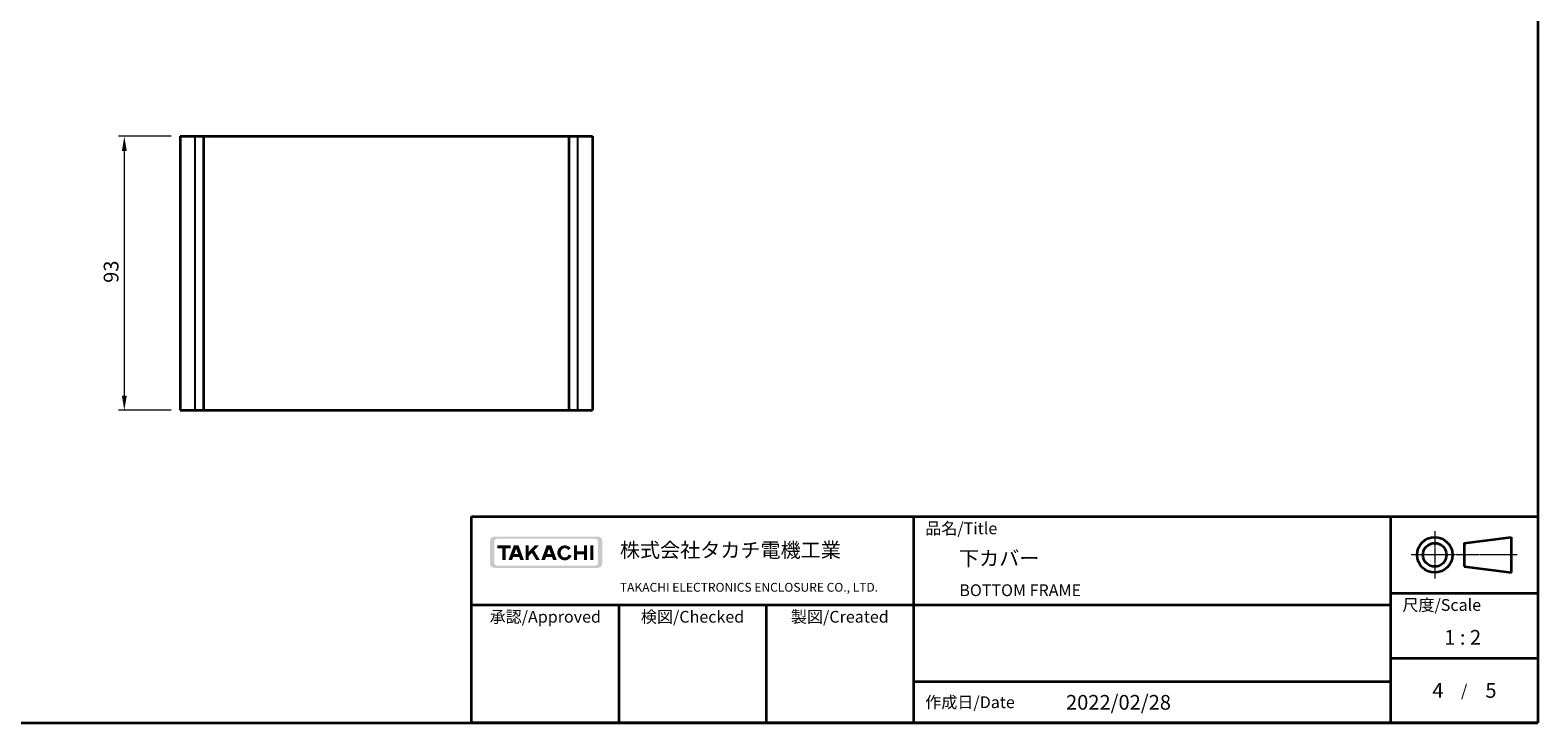
# Model space of a CAD drawing. Units: millimetres. Extents: x 29 to 3979, y 16 to 718.
# Drawn here: x 2871 to 3382, y 16 to 251 of the extents above; entities that cross this region are included whole.
import ezdxf

# ---------------------------------------------------------------- set-up
doc = ezdxf.new("R2010")
doc.units = ezdxf.units.MM
doc.header["$LTSCALE"] = 2
doc.linetypes.add('CHAIN', pattern=[0.35429999999999995, 0.2362, -0.0295, 0.0591, -0.0295])
doc.layers.get('Defpoints').update_dxf_attribs({"lineweight": 25})
for name, color, linetype, lineweight in [('Border (ISO)', 7, 'Continuous', 35), ('Dimension (ISO)', 7, 'Continuous', 18), ('Dimension (ISO) @ 1', 7, 'Continuous', 18), ('Hatch (ISO)', 1, 'Continuous', 18), ('Title (ISO)', 7, 'Continuous', 35), ('Visible (ISO)', 7, 'Continuous', 35), ('Visible Narrow (ISO)', 7, 'Continuous', 25)]:
    doc.layers.add(name, color=color, linetype=linetype, lineweight=lineweight)
doc.styles.add('Note Text (TK)', font='MS PGothic.ttf')
doc.styles.add('文字スタイル67', font='arial.ttf')
doc.dimstyles.new('Default - Method 1b (TK)', dxfattribs={"dimscale": 2, "dimtxt": 2.5, "dimasz": 2.5, "dimexe": 1, "dimexo": 1.499999999999999, "dimgap": 1, "dimtad": 1, "dimtoh": 1, "dimrnd": 1e-08, "dimdsep": 46, "dimtxsty": 'Note Text (TK)', "dimcen": 0.09, "dimdle": 5, "dimclrd": 100, "dimclre": 100, "dimclrt": 7, "dimadec": 1, "dimazin": 1, "dimtfac": 1, "dimtmove": 0, "dimatfit": 3, "dimfxl": 1, "dimtolj": 1, "dimlwd": -1, "dimlwe": -1, "dimarcsym": 0})

# ---------------------------------------------------------------- blocks, each defined once
blk = doc.blocks.new('図面枠 tk図枠')
at = {"layer": 'Border (ISO)'}
for p in [(405.4999999999999, 289), (14.50000000000001, 8.000000000000007)]:
    blk.add_line(p, (405.4999999999999, 8.000000000000007), dxfattribs=at)
blk = doc.blocks.new('表題欄 tk表題欄')
at = {"layer": 'Hatch (ISO)'}
h = blk.add_hatch(color=256, dxfattribs=at)
edge = h.paths.add_edge_path(flags=0)
edge.add_arc((95.57537688673352, 236.2990653650367), 0.5958259999999996, 269.9999999999897, 360)
edge.add_line((96.17120288673351, 236.2990653650368), (96.17120288673348, 239.7107813650365))
edge.add_arc((95.5753768867335, 239.7107813650366), 0.5958259999999996, 0, 90.0000000000068)
edge.add_line((95.57537688673342, 240.3066073650366), (79.13710888673356, 240.3066073650366))
edge.add_arc((79.13710888673353, 239.7107813650366), 0.5958259999999996, 89.99999999999744, 180)
edge.add_line((78.54128288673353, 239.7107813650365), (78.54128288673331, 236.2990653650368))
edge.add_arc((79.13710888673332, 236.2990653650365), 0.5958259999999996, 180, 270.0000000000231)
edge.add_line((79.13710888673356, 235.7032393650365), (95.57537688673342, 235.7032393650367))
edge = h.paths.add_edge_path()
edge.add_line((77.83935088673357, 239.9556413650366), (77.83935088673357, 236.0542053650368))
edge.add_arc((78.54128288673346, 236.0542053650367), 0.7019319999998935, 180, 270.0000000000087)
edge.add_line((78.54128288673357, 235.3522733650368), (96.17120288673352, 235.3522733650368))
edge.add_arc((96.17120288673351, 236.0542053650367), 0.7019319999998921, 270, 360)
edge.add_line((96.8731348867334, 236.0542053650368), (96.87313488673352, 239.9556413650366))
edge.add_arc((96.1712028867336, 239.9556413650367), 0.7019319999998921, 0, 90.00000000000873)
edge.add_line((96.17120288673348, 240.6575733650367), (78.54128288673357, 240.6575733650366))
edge.add_arc((78.54128288673357, 239.9556413650366), 0.7019319999999984, 90, 180)
for points in [[(79.07181288673355, 239.1476033650369), (79.07181288673355, 238.6578833650367), (79.92066088673353, 238.6578833650367), (79.92066088673353, 236.6581933650368), (80.50832488673353, 236.6581933650368), (80.50832488673353, 238.6578833650367), (81.35717288673355, 238.6578833650367), (81.35717288673355, 239.1476033650369)], [(85.68407849525303, 236.6581933650368), (84.9434673993943, 237.8918698287545), (84.41792288673358, 237.3246628822781), (84.41792288673358, 236.6581933650368), (83.89555488673355, 236.6581933650368), (83.89555488673355, 239.1476033650369), (84.41792288673358, 239.1476033650369), (84.41792288673358, 238.0993979968839), (85.38913556809511, 239.1476033650369), (86.10696490847272, 239.1476033650369), (85.31925422435492, 238.2974470774499), (86.30334488673353, 236.6581933650368)], [(92.09142939614459, 239.1476033650369), (92.09142939614459, 236.6581933650368), (92.60971639614465, 236.6581933650368), (92.60971639614465, 237.6580383650368), (93.76872039614462, 237.6580383650368), (93.76872039614462, 236.6581933650368), (94.28700739614459, 236.6581933650368), (94.28700739614459, 239.1476033650369), (93.76872039614462, 239.1476033650369), (93.76872039614462, 238.1477583650367), (92.60971639614465, 238.1477583650367), (92.60971639614465, 239.1476033650369)], [(94.84202339614467, 239.1476033650369), (94.84202339614467, 236.6581933650368), (95.36439139614473, 236.6581933650368), (95.36439139614473, 239.1476033650369)]]:
    blk.add_hatch(color=256, dxfattribs=at).paths.add_polyline_path(points)
h = blk.add_hatch(color=256, dxfattribs=at)
h.paths.add_polyline_path([(82.59020695886475, 237.7110913650368), (81.95242681460243, 237.7110913650368), (82.27131688673356, 238.5794973650367)], flags=0)
h.paths.add_polyline_path([(82.77903014574996, 237.1968853650368), (81.76360362771717, 237.1968853650368), (81.56578886050404, 236.6581933650368), (80.94907288673355, 236.6581933650368), (81.86321688673357, 239.1476033650369), (82.67941688673353, 239.1476033650369), (83.59356088673351, 236.6581933650368), (82.97684491296302, 236.6581933650368)])
h = blk.add_hatch(color=256, dxfattribs=at)
h.paths.add_polyline_path([(87.52707281460246, 237.7110913650368), (88.16485295886469, 237.7110913650368), (87.84596288673359, 238.5794973650367)], flags=0)
h.paths.add_polyline_path([(87.14043486050403, 236.6581933650368), (87.3382496277172, 237.1968853650368), (88.35367614574989, 237.1968853650368), (88.551490912963, 236.6581933650368), (89.16820688673343, 236.6581933650368), (88.25406288673352, 239.1476033650369), (87.43786288673356, 239.1476033650369), (86.52371888673358, 236.6581933650368)])
h = blk.add_hatch(color=256, dxfattribs=at)
edge = h.paths.add_edge_path()
edge.add_arc((90.52309888673334, 237.9028983650369), 1.273272000000011, 38.55054079078439, 336.5820184016556)
edge.add_line((91.69149139614446, 237.3968543650369), (91.17255542714857, 237.6216113977801))
edge.add_ellipse((90.52309888673352, 237.9028983650369), major_axis=(0, -0.7998759999999119), ratio=0.8673469387756529, start_angle=128.5505407907963, end_angle=426.582018401653, ccw=False)
edge.add_line((91.09381514418376, 238.3576891122095), (91.51887237036831, 238.6964075050431))
at = {"layer": 'Title (ISO)'}
for p, q in [((74.70882392282105, 244.052739026017), (255.7088239228211, 244.052739026017)), ((74.70882392282105, 209.052739026017), (74.70882392282105, 244.052739026017)), ((149.7088239228211, 244.052739026017), (149.7088239228211, 209.052739026017)), ((230.7088239228211, 244.052739026017), (230.7088239228211, 209.052739026017)), ((255.7088239228211, 244.052739026017), (255.7088239228211, 209.052739026017)), ((243.2088239228211, 239.552739026017), (251.2088239228211, 240.5527390260171)), ((243.2088239228211, 239.552739026017), (243.2088239228211, 235.552739026017)), ((251.2088239228211, 234.552739026017), (251.2088239228211, 240.5527390260171)), ((243.2088239228211, 235.552739026017), (251.2088239228211, 234.552739026017)), ((230.7088239228211, 231.052739026017), (255.7088239228211, 231.052739026017)), ((74.70882392282105, 229.052739026017), (230.7088239228211, 229.052739026017)), ((99.70882392282108, 229.052739026017), (99.70882392282108, 209.052739026017)), ((124.708823922821, 229.052739026017), (124.708823922821, 209.052739026017)), ((230.7088239228211, 220.052739026017), (255.7088239228211, 220.052739026017)), ((149.7088239228211, 216.052739026017), (230.7088239228211, 216.052739026017)), ((255.7088239228211, 209.052739026017), (74.70882392282105, 209.052739026017))]:
    blk.add_line(p, q, dxfattribs=at)
at = {"layer": 'Title (ISO)', "color": 4, "linetype": 'CHAIN', "lineweight": 18}
for p, q in [((238.2088239228211, 241.552739026017), (238.2088239228211, 233.552739026017)), ((252.2088239228211, 237.552739026017), (234.2088239228211, 237.552739026017))]:
    blk.add_line(p, q, dxfattribs=at)
at = {"layer": 'Title (ISO)'}
for radius in [3, 2]:
    blk.add_circle((238.2088239228211, 237.552739026017), radius, dxfattribs=at)
at = {"layer": 'Title (ISO)', "color": 1, "char_height": 2.000000029802322, "line_spacing_factor": 1.5, "style": 'Note Text (TK)'}
for s, insert, attachment_point in [('\\fＭＳ Ｐゴシック|b0|i0;\\H2.0000;品名/Title', (151.708823922821, 242.052739026017), 4), ('\\fＭＳ Ｐゴシック|b0|i0;\\H2.0000;承認/Approved', (87.20882392282108, 227.052739026017), 5), ('\\fＭＳ Ｐゴシック|b0|i0;\\H2.0000;検図/Checked', (112.208823922821, 227.052739026017), 5), ('\\fＭＳ Ｐゴシック|b0|i0;\\H2.0000;製図/Created', (137.2088239228211, 227.052739026017), 5), ('\\fＭＳ Ｐゴシック|b0|i0;\\H2.0000;尺度/Scale', (232.7088239228211, 229.052739026017), 4), ('\\fＭＳ Ｐゴシック|b0|i0;\\H2.0000;作成日/Date', (151.708823922821, 212.552739026017), 4)]:
    blk.add_mtext(s, dxfattribs=dict(at, insert=insert, attachment_point=attachment_point))
at = {"layer": 'Title (ISO)', "color": 7, "line_spacing_factor": 1.5, "style": 'Note Text (TK)'}
for s, insert, char_height, attachment_point in [('株式会社タカチ電機工業', (99.87313488673345, 238.052739026017), 2.5, 4), ('\\fArial|b0|i0;\\H1.4986;TAKACHI ELECTRONICS ENCLOSURE CO., LTD.', (99.87313488673342, 232.052739026017), 1.49859994649887, 4), ('\\fＭＳ Ｐゴシック|b0|i0;\\H2.0000;/', (243.2088239228211, 214.552739026017), 2.000000029802322, 5)]:
    blk.add_mtext(s, dxfattribs=dict(at, insert=insert, char_height=char_height, attachment_point=attachment_point))
at = {"layer": 'Title (ISO)', "color": 7}
for tag, p, height, style in [('<品名>_001', (157.524164831912, 235.7175117532897), 2.5, 'Note Text (TK)'), ('<Title>_001', (157.4796288307291, 230.5520568828656), 2.000000029802322, '文字スタイル67'), ('<尺度>_001', (239.8139375591847, 222.3098412987444), 2.5, 'Note Text (TK)'), ('<ページ_No.>_001', (237.9488807410029, 213.302739026017), 2.5, 'Note Text (TK)'), ('<総ページ数>_001', (246.7997330137301, 213.302739026017), 2.5, 'Note Text (TK)'), ('作成日_001', (175.6108125591847, 211.2814322078352), 2.5, 'Note Text (TK)')]:
    blk.add_attdef(tag, p, '', height=height, dxfattribs=dict(at, style=style))
blk = doc.blocks.new('*D24')
at = {"layer": 'Defpoints', "color": 0}
for p in [(2921.499999999932, 215.0708136598752), (2902.584649349366, 122.0708136598752), (2921.499999999932, 122.0708136598751)]:
    blk.add_point(p, dxfattribs=at)
at = {"layer": 'Dimension (ISO)', "color": 100}
for p, q in [((2918.499999999932, 215.0708136598752), (2900.584649349366, 215.0708136598752)), ((2902.584649349366, 210.0708136598752), (2902.584649349366, 127.0708136598752)), ((2918.499999999932, 122.0708136598751), (2900.584649349366, 122.0708136598752))]:
    blk.add_line(p, q, dxfattribs=at)
for points in [[(2901.751316016032, 210.0708136598752), (2903.4179826827, 210.0708136598752), (2902.584649349366, 215.0708136598752)], [(2901.751316016032, 127.0708136598752), (2903.4179826827, 127.0708136598752), (2902.584649349366, 122.0708136598752)]]:
    blk.add_solid(points, dxfattribs=at)
at = {"layer": 'Dimension (ISO)', "color": 7, "insert": (2898.084649349366, 165.3179727507842), "char_height": 5, "attachment_point": 4, "rotation": 90, "style": 'Note Text (TK)'}
blk.add_mtext('\\A1;93', dxfattribs=at)

msp = doc.modelspace()

# ---------------------------------------------------------------- linework, layer by layer
at = {"layer": 'Visible (ISO)'}
for p, q in [((2921.499999999932, 215.0708136598338), (3061.49999999988, 215.0708136598752)), ((2921.499999999932, 215.0708136598752), (2921.499999999932, 122.0708136598751)), ((2929.499999999932, 215.0708136598737), (2929.499999999932, 122.0708136598737)), ((3053.49999999988, 215.0708136598737), (3053.49999999988, 122.0708136598737)), ((3061.49999999988, 215.0708136598752), (3061.49999999988, 122.0708136598751)), ((2921.499999999932, 122.070813659833), (3061.49999999988, 122.0708136598751))]:
    msp.add_line(p, q, dxfattribs=at)
at = {"layer": 'Visible Narrow (ISO)'}
for p, q in [((2926.499999999937, 215.0708136598737), (2926.499999999937, 122.0708136598737)), ((3056.499999999875, 215.0708136598737), (3056.499999999875, 122.0708136598737))]:
    msp.add_line(p, q, dxfattribs=at)

# ---------------------------------------------------------------- block references
at = {"xscale": 2, "yscale": 2, "zscale": 2}
msp.add_blockref('図面枠 tk図枠', (2571.5, 1.42e-14), dxfattribs=at)
ref = msp.add_blockref('表題欄 tk表題欄', (2871.082352154358, -402.1054780520341), dxfattribs=dict(xscale=2, yscale=2, zscale=2))
ref.add_attrib('<品名>_001', '下カバー', (3185.960227272728, 69.34375000000004), dxfattribs={"layer": 'Title (ISO)', "color": 7, "height": 5, "style": 'Note Text (TK)'})
ref.add_attrib('<尺度>_001', '1 : 2', (3350.710227272728, 42.51420454545463), dxfattribs={"layer": 'Title (ISO)', "color": 7, "height": 5, "style": 'Note Text (TK)'})
ref.add_attrib('作成日_001', '2022/02/28', (3222.303977272728, 20.45738636363642), dxfattribs={"layer": 'Title (ISO)', "color": 7, "height": 5, "style": 'Note Text (TK)'})
ref.add_attrib('<Title>_001', 'BOTTOM FRAME', (3186.090723049836, 58.99863571369715), dxfattribs={"layer": 'Title (ISO)', "color": 7, "height": 4.000000059604644, "style": '文字スタイル67'})
ref.add_attrib('<ページ_No.>_001', '4', (3346.667613636364, 24.50000000000005), dxfattribs={"layer": 'Title (ISO)', "color": 7, "height": 5, "style": 'Note Text (TK)'})
ref.add_attrib('<総ページ数>_001', '5', (3364.681818181818, 24.50000000000005), dxfattribs={"layer": 'Title (ISO)', "color": 7, "height": 5, "style": 'Note Text (TK)'})

# ---------------------------------------------------------------- dimensions: what is measured, and where the dimension line sits
at = {"layer": 'Dimension (ISO) @ 1', "color": 100}
dim = msp.add_linear_dim(base=(2902.584649349366, 122.0708136598752), p1=(2921.499999999932, 215.0708136598752), p2=(2921.499999999932, 122.0708136598751), angle=90, dimstyle='Default - Method 1b (TK)', override={"dimscale": 1, "dimtxt": 5, "dimasz": 5, "dimexe": 2, "dimexo": 2.999999999999999, "dimgap": 2, "dimtoh": 0, "dimdec": 2, "dimcen": 0.18, "dimtp": 0, "dimtm": 0, "dimtdec": 2, "dimtix": 0, "dimtofl": 0, "dimtmove": 0, "dimatfit": 1}, dxfattribs=at)
dim.commit()
dim.dimension.update_dxf_attribs({"geometry": '*D24', "text_midpoint": (2902.584649349366, 168.5708136598752), "dimtype": 128})

doc.saveas('drawing.dxf')
